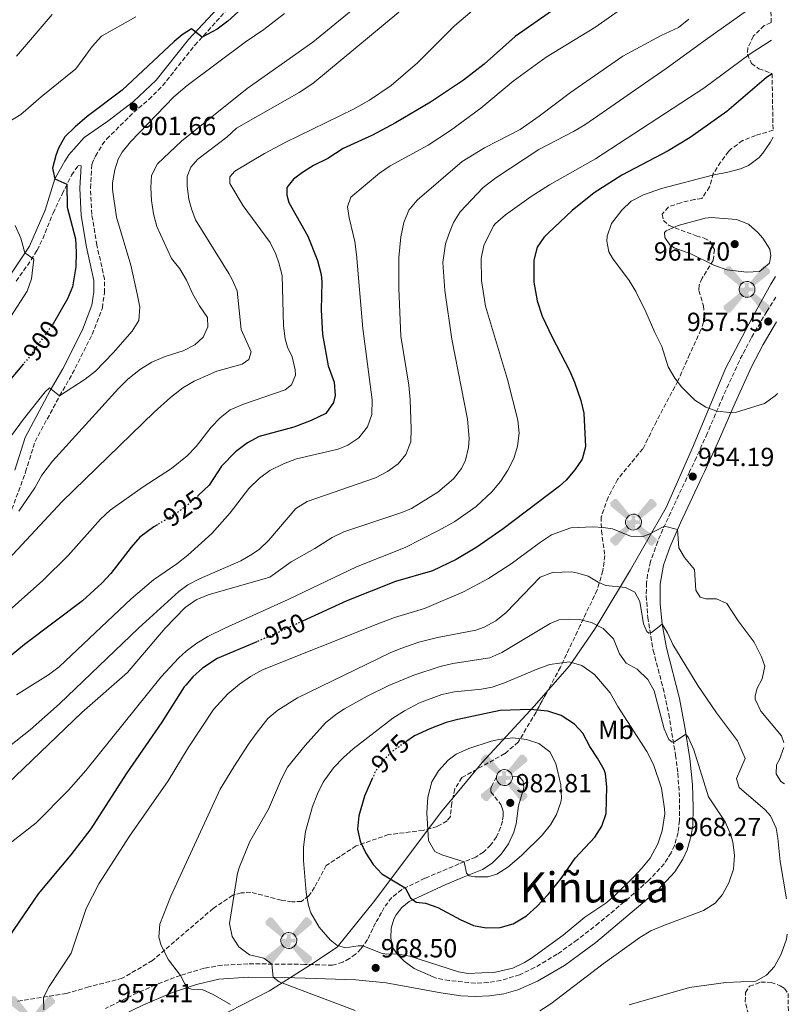
# Model space of a CAD drawing. Units: metres. Extents: x 617879 to 621335, y 4717867 to 4720239.
# Drawn here: x 621025 to 621320, y 4718914 to 4719291 of the extents above; entities that cross this region are included whole.
import ezdxf
from ezdxf.enums import TextEntityAlignment as Align

# ---------------------------------------------------------------- set-up
doc = ezdxf.new("R2010")
doc.units = ezdxf.units.M
doc.header["$MEASUREMENT"] = 0
doc.linetypes.add('DGN Style 3', pattern=[2.435891, 1.739922, -0.695969])
doc.linetypes.add('DGN Style 5', pattern=[1.217945, 0.521977, -0.695969])
for name, color, linetype, lineweight in [('Aerogenerador puntual', 7, 'Continuous', 0), ('Camino', 7, 'DGN Style 3', 0), ('Cota de curva de nivel directora', 7, 'Continuous', 0), ('Cota de punto acotado terreno', 7, 'Continuous', 0), ('Curva de nivel directora', 30, 'Continuous', 30), ('Curva de nivel directora no vista', 30, 'DGN Style 5', 30), ('Curva de nivel intermedia', 30, 'Continuous', 0), ('Etiqueta de uso rústico', 92, 'Continuous', 0), ('Límite de Concejo', 7, 'Continuous', 0), ('Línea de pavimento', 1, 'Continuous', 0), ('Margen derecho', 7, 'Continuous', 0), ('Punto acotado terreno (símbolo)', 7, 'Continuous', 0), ('Texto de Área (paraje) menor', 7, 'Continuous', 0), ('Zona arbolada', 92, 'DGN Style 3', 0)]:
    doc.layers.add(name, color=color, linetype=linetype, lineweight=lineweight)
doc.styles.add('Style-Arial', font='arial.ttf')

# ---------------------------------------------------------------- blocks, each defined once
blk = doc.blocks.new('5PATER')
at = {"layer": 'Punto acotado terreno (símbolo)', "linetype": 'Continuous', "lineweight": 0}
h = blk.add_hatch(color=51, dxfattribs=at)
edge = h.paths.add_edge_path()
edge.add_ellipse((0, 0), major_axis=(-0.11, -0.111), ratio=0.999422, start_angle=0, end_angle=360)
blk = doc.blocks.new('5AEGEN')
at = {"layer": 'Aerogenerador puntual', "linetype": 'Continuous', "lineweight": 0}
h = blk.add_hatch(color=9, dxfattribs=at)
edge = h.paths.add_edge_path()
edge.add_ellipse((0, 0), major_axis=(0, -0.264), ratio=0.999964, start_angle=203.6021, end_angle=246.6856, ccw=False)
edge.add_line((-0.106, 0.242), (-0.105, 0.243))
edge.add_line((-0.105, 0.243), (-0.625, 0.878))
edge.add_line((-0.625, 0.878), (-0.73, 0.893))
edge.add_line((-0.73, 0.893), (-0.89, 0.728))
edge.add_line((-0.89, 0.728), (-0.885, 0.628))
edge.add_line((-0.885, 0.628), (-0.245, 0.103))
edge.add_line((-0.245, 0.103), (-0.242, 0.104))
h = blk.add_hatch(color=9, dxfattribs=at)
edge = h.paths.add_edge_path()
edge.add_line((0.88, 0.628), (0.89, 0.728))
edge.add_line((0.89, 0.728), (0.73, 0.893))
edge.add_line((0.73, 0.893), (0.625, 0.883))
edge.add_line((0.625, 0.883), (0.105, 0.243))
edge.add_line((0.105, 0.243), (0.105, 0.242))
edge.add_ellipse((0, 0), major_axis=(0, -0.264), ratio=0.999964, start_angle=113.556, end_angle=156.6422, ccw=False)
edge.add_line((0.242, 0.106), (0.245, 0.103))
edge.add_line((0.245, 0.103), (0.88, 0.628))
h = blk.add_hatch(color=9, dxfattribs=at)
edge = h.paths.add_edge_path()
edge.add_line((-0.065, -0.197), (-0.075, -0.092))
edge.add_line((-0.075, -0.092), (-0.095, -0.077))
edge.add_line((-0.095, -0.077), (-0.195, -0.067))
edge.add_line((-0.195, -0.067), (-0.245, -0.107))
edge.add_line((-0.245, -0.107), (-0.242, -0.106))
edge.add_ellipse((0, 0), major_axis=(0, -0.264), ratio=0.999964, start_angle=293.574, end_angle=383.5316)
edge.add_line((0.105, -0.242), (0.105, -0.242))
edge.add_line((0.105, -0.242), (0.065, -0.197))
edge.add_line((0.065, -0.197), (0.075, -0.092))
edge.add_line((0.075, -0.092), (0.095, -0.077))
edge.add_line((0.095, -0.077), (0.195, -0.062))
edge.add_line((0.195, -0.062), (0.245, -0.107))
edge.add_line((0.245, -0.107), (0.243, -0.104))
edge.add_ellipse((0, 0), major_axis=(0, -0.264), ratio=0.999964, start_angle=66.85, end_angle=113.556)
edge.add_line((0.242, 0.106), (0.245, 0.103))
edge.add_line((0.245, 0.103), (0.195, 0.063))
edge.add_line((0.195, 0.063), (0.095, 0.073))
edge.add_line((0.095, 0.073), (0.075, 0.093))
edge.add_line((0.075, 0.093), (0.065, 0.193))
edge.add_line((0.065, 0.193), (0.105, 0.243))
edge.add_line((0.105, 0.243), (0.105, 0.242))
edge.add_ellipse((0, 0), major_axis=(0, -0.264), ratio=0.999964, start_angle=156.6422, end_angle=203.6021)
edge.add_line((-0.106, 0.242), (-0.105, 0.243))
edge.add_line((-0.105, 0.243), (-0.07, 0.193))
edge.add_line((-0.07, 0.193), (-0.075, 0.093))
edge.add_line((-0.075, 0.093), (-0.095, 0.073))
edge.add_line((-0.095, 0.073), (-0.195, 0.063))
edge.add_line((-0.195, 0.063), (-0.245, 0.103))
edge.add_line((-0.245, 0.103), (-0.242, 0.104))
edge.add_ellipse((0, 0), major_axis=(0, -0.264), ratio=0.999964, start_angle=246.6856, end_angle=336.8894)
edge.add_line((-0.104, -0.243), (-0.105, -0.242))
edge.add_line((-0.105, -0.242), (-0.065, -0.197))
h = blk.add_hatch(color=9, dxfattribs=at)
edge = h.paths.add_edge_path()
edge.add_line((-0.625, -0.887), (-0.105, -0.242))
edge.add_line((-0.105, -0.242), (-0.104, -0.243))
edge.add_ellipse((0, 0), major_axis=(0, -0.264), ratio=0.999964, start_angle=293.574, end_angle=336.8894, ccw=False)
edge.add_line((-0.242, -0.106), (-0.245, -0.107))
edge.add_line((-0.245, -0.107), (-0.885, -0.627))
edge.add_line((-0.885, -0.627), (-0.89, -0.727))
edge.add_line((-0.89, -0.727), (-0.73, -0.892))
edge.add_line((-0.73, -0.892), (-0.625, -0.887))
h = blk.add_hatch(color=9, dxfattribs=at)
edge = h.paths.add_edge_path()
edge.add_line((0.625, -0.887), (0.73, -0.892))
edge.add_line((0.73, -0.892), (0.89, -0.727))
edge.add_line((0.89, -0.727), (0.885, -0.627))
edge.add_line((0.885, -0.627), (0.245, -0.107))
edge.add_line((0.245, -0.107), (0.243, -0.104))
edge.add_ellipse((0, 0), major_axis=(0, -0.264), ratio=0.999964, start_angle=23.5316, end_angle=66.8499, ccw=False)
edge.add_line((0.105, -0.242), (0.105, -0.242))
edge.add_line((0.105, -0.242), (0.625, -0.887))

msp = doc.modelspace()

# ---------------------------------------------------------------- linework, layer by layer
at = {"layer": 'Camino', "color": 7, "linetype": 'DGN Style 3', "lineweight": 0}
for points in [[(621021.69, 4719103.42, 909.55), (621026.74, 4719116.99, 908.43), (621026.97, 4719117.74, 908.36), (621030.6, 4719129.32, 907.32), (621039.97, 4719146.75, 905.08), (621044.82, 4719155.12, 904.12), (621052.4, 4719170.27, 902.69), (621056.29, 4719180.35, 901.73), (621057.1, 4719186.19, 901.57), (621057.11, 4719191.29, 901.57), (621054.21, 4719204.31, 901.57), (621052.25, 4719216.12, 901.57), (621051.76, 4719226.12, 901.57), (621052.3, 4719235.22, 901.57), (621053.07, 4719237.08, 901.71), (621053.62, 4719238.41, 901.81), (621056.23, 4719242.68, 901.81), (621057.94, 4719244.87, 901.81), (621068.26, 4719255.11, 901.66), (621074.07, 4719260.01, 901.45), (621079.3, 4719265.24, 901.25), (621091.64, 4719280.77, 899.98), (621105.07, 4719295.56, 899.34)], [(621023.42, 4719190.62, 893.28), (621029.11, 4719198.68, 894.96), (621031.33, 4719202.37, 895.67), (621033.54, 4719206.8, 896.43), (621037.49, 4719216.61, 898.06), (621040.98, 4719223.87, 899.9), (621044.52, 4719231.09, 900.62), (621047.05, 4719234.81, 901.49), (621048.17, 4719234.71, 901.57)], [(621313.64, 4719184.51, 957.25), (621310.16, 4719179, 957.65), (621304.22, 4719168.86, 957.41), (621299.66, 4719160.17, 956.77), (621293.47, 4719146.58, 955.29), (621287.4, 4719132.43, 954.3), (621283.24, 4719123.29, 954.01), (621280.66, 4719117.74, 954.23), (621270.45, 4719095.78, 955.09), (621268.47, 4719091.11, 955.42), (621265.69, 4719083.4, 956.45), (621264.6, 4719078.56, 957.18), (621264.24, 4719075.3, 957.65), (621264.08, 4719070.35, 958.34), (621264.7, 4719062.11, 959.29), (621266.75, 4719049.46, 960.76), (621270.53, 4719035.07, 962.6), (621272.67, 4719025.12, 963.72), (621275.29, 4719009.51, 965.55), (621276.17, 4719002.51, 966.28), (621276.83, 4718992.89, 967.27), (621276.8, 4718984.44, 967.85), (621276.25, 4718979.85, 968.11), (621274.85, 4718974.99, 968.27), (621273.57, 4718972.13, 968.29), (621270.97, 4718967.96, 968.18), (621265.01, 4718961.58, 968.02), (621257.51, 4718954.95, 967.99), (621246.03, 4718945.32, 968.09), (621237.74, 4718938.85, 968.07), (621230.03, 4718933.35, 968.02), (621221.43, 4718928.26, 968.24), (621215.69, 4718925.54, 968.32), (621208.58, 4718923.34, 968.45), (621203.7, 4718922.56, 968.55), (621198.78, 4718922.33, 968.68), (621188.81, 4718923.32, 968.84), (621183.83, 4718924.22, 968.77)], [(621206.88, 4719001.16, 982.81), (621204.91, 4718997.48, 982.81), (621204.67, 4718996.76, 982.81), (621204.75, 4718995.48, 982.81), (621208.51, 4718990.6, 982.81), (621209.21, 4718988.88, 982.81), (621209.44, 4718987.76, 982.81), (621209.41, 4718986.33, 982.81), (621209.13, 4718984.23, 982.81), (621208.47, 4718981.84, 982.68), (621206.85, 4718978.25, 982.33), (621204.63, 4718975.1, 981.81), (621201.85, 4718972.41, 981.13), (621198.97, 4718970.51, 980.65), (621192.51, 4718967.87, 979.7), (621179.55, 4718962.4, 976.54), (621170.68, 4718958.11, 974.67), (621166.84, 4718955.02, 973.85), (621163.96, 4718951.23, 973.02), (621162.99, 4718949.32, 972.7), (621160.67, 4718945.35, 971.59), (621157.57, 4718938.95, 970.21), (621155.09, 4718935.41, 969.27), (621153.02, 4718933.39, 968.75), (621150.68, 4718931.7, 968.31), (621148.11, 4718930.38, 967.97), (621144.27, 4718929.14, 967.75), (621133.62, 4718929.51, 966.51), (621111.92, 4718929.72, 963.08), (621102.02, 4718929.2, 961.82), (621095.14, 4718928.02, 960.83), (621086.1, 4718925.31, 959.71), (621076.56, 4718921.65, 959.01), (621069.65, 4718918.6, 958.53), (621057.51, 4718912.68, 957.41)]]:
    msp.add_polyline3d(points, dxfattribs=at)
at = {"layer": 'Curva de nivel directora', "color": 30, "linetype": 'Continuous', "lineweight": 30, "flags": 128}
for points, elevation in [([(621235.08, 4719298.85), (621214.02, 4719284.05), (621202.17, 4719273.52), (621194.21, 4719267.46), (621181.63, 4719258.99), (621168.29, 4719251.09), (621159.48, 4719246.4), (621148.34, 4719241.26), (621142.49, 4719237.47), (621136.92, 4719234.81), (621132.72, 4719232.16), (621129.36, 4719229.57), (621126.77, 4719226.35), (621126.72, 4719223.49), (621127.49, 4719220.65), (621134.77, 4719207.81), (621138.49, 4719198.53), (621139.87, 4719193.2), (621140.11, 4719190.35), (621139.9, 4719179.62), (621140.38, 4719170.24), (621142.55, 4719158.23), (621144.81, 4719151.94), (621145.22, 4719146.94), (621144.55, 4719144.17), (621141.64, 4719140.03), (621136.09, 4719137.36), (621129.4, 4719134.8), (621116.2, 4719131.18), (621111.78, 4719128.86), (621107.15, 4719125.42), (621101.81, 4719119.88), (621097.04, 4719112.64), (621092.94, 4719108.68)], 925), ([(621112.4, 4719297.38), (621104.25, 4719289.97), (621100.1, 4719286.92), (621094.4, 4719283.82), (621090.36, 4719286.98), (621086.73, 4719284.69), (621083.71, 4719282.19), (621063.83, 4719263.53), (621050.45, 4719253.48), (621045.93, 4719249.62), (621042.02, 4719245.76), (621039.58, 4719241.43), (621038.47, 4719238.55), (621037.23, 4719233.83), (621038.09, 4719229.65), (621042.71, 4719227.66), (621042.87, 4719218.82)], 900), ([(621312.15, 4719269.84), (621310.04, 4719268.4), (621294.84, 4719255.4), (621280.89, 4719245.45), (621272.49, 4719240.36), (621254.74, 4719231.14), (621244.22, 4719224.32), (621235.84, 4719217.58), (621226.65, 4719208.98), (621225, 4719207.27), (621222.41, 4719203.55), (621221.13, 4719198.65), (621221.1, 4719190.25), (621222.4, 4719183.11), (621224.3, 4719177.25), (621227.97, 4719169.42), (621234.73, 4719156.5), (621236.74, 4719151.93), (621239.09, 4719145.02), (621240.2, 4719140.15), (621240.9, 4719127.3), (621239.56, 4719122.57), (621236.78, 4719118.44), (621233.52, 4719114.58), (621230.97, 4719112.31), (621209.42, 4719095.99), (621199.32, 4719089), (621191.47, 4719084.2), (621182.42, 4719079.93), (621168.24, 4719075.8), (621149.64, 4719068.43), (621132.76, 4719060.65)], 950), ([(621042.87, 4719218.82), (621045.97, 4719206.72), (621046.27, 4719201.73), (621046.17, 4719196.1), (621044.88, 4719188.42), (621043.01, 4719183.78), (621037.58, 4719174.49)], 900), ([(621026.2, 4719159.04), (621009.07, 4719138.91)], 900), ([(621077.3, 4719097.52), (621076, 4719096.73), (621070.56, 4719092.74), (621067.24, 4719088.98), (621059.48, 4719078.85), (621056.12, 4719075.14), (621048.74, 4719068.37), (621026.6, 4719051.79), (621007.56, 4719036.2)], 925), ([(621115.25, 4719052.79), (621100.17, 4719046.34), (621094.51, 4719042.76), (621090.8, 4719039.34), (621088.18, 4719036.2), (621087.6, 4719035.51), (621079.07, 4719022.04), (621065.45, 4719002.28), (621051.84, 4718981.31), (621044.23, 4718971.33), (621031.8, 4718956.51), (621020.57, 4718940.07)], 950), ([(621159.51, 4719000.73), (621156.41, 4718993.75), (621154.22, 4718986.33), (621153.81, 4718981.22), (621154.81, 4718976.54), (621156.96, 4718972.03), (621159.82, 4718967.73), (621163.11, 4718964.14), (621171.95, 4718958.73), (621174.06, 4718954.89), (621176.23, 4718953.29), (621179.71, 4718952.85), (621184.44, 4718951.3), (621193, 4718946.66), (621198.05, 4718944.41), (621202.97, 4718943.51), (621208.27, 4718943.65), (621213.29, 4718945.03), (621218.4, 4718948.09), (621222.31, 4718951.63), (621226.65, 4718956.18), (621231.62, 4718962.3), (621236.88, 4718970.05), (621244.5, 4718978.06), (621247.17, 4718982.3), (621248.72, 4718987.13), (621249.05, 4718997.34), (621248.51, 4719002.32), (621247.99, 4719003.86), (621245.52, 4719008.3), (621242.57, 4719012.81), (621239.82, 4719017.86), (621236.69, 4719021.28), (621231.62, 4719024.65), (621226.49, 4719026.29), (621219.74, 4719026.88), (621208.31, 4719026.46), (621192.13, 4719023.13), (621187.66, 4719021.89), (621181.37, 4719019.52), (621175.6, 4719016.86), (621172.63, 4719014.78)], 975)]:
    msp.add_lwpolyline(points, dxfattribs=dict(at, elevation=elevation))
at = {"layer": 'Curva de nivel directora no vista', "color": 30, "linetype": 'DGN Style 5', "lineweight": 30, "flags": 128}
for points, elevation in [([(621037.58, 4719174.49), (621028.43, 4719161.66), (621026.2, 4719159.04)], 900), ([(621092.94, 4719108.68), (621092.73, 4719108.48), (621088.71, 4719104.93), (621084.65, 4719102.01), (621077.3, 4719097.52)], 925), ([(621132.76, 4719060.65), (621121.64, 4719055.52), (621115.25, 4719052.79)], 950), ([(621172.63, 4719014.78), (621167.04, 4719010.88), (621163.43, 4719007.24), (621160.58, 4719003.13), (621159.51, 4719000.73)], 975)]:
    msp.add_lwpolyline(points, dxfattribs=dict(at, elevation=elevation))
at = {"layer": 'Curva de nivel intermedia', "color": 30, "linetype": 'Continuous', "lineweight": 0, "flags": 128}
for points, elevation in [([(621206.04, 4719301.15), (621190.86, 4719288.1), (621176.71, 4719273.98), (621166.6, 4719265.35), (621158.31, 4719259.75), (621152.2, 4719256.36), (621126.09, 4719243.54), (621118.23, 4719239.34), (621106.94, 4719232.6), (621104.94, 4719230.42), (621104.99, 4719227.97), (621110.13, 4719219.39), (621120.42, 4719205.38), (621122.59, 4719200.89), (621123.73, 4719197.58), (621124.94, 4719192.73), (621125.51, 4719173.52), (621126.16, 4719168.57), (621126.99, 4719165.37), (621128.8, 4719161.63), (621129.98, 4719156.71), (621130.05, 4719154.71), (621128.59, 4719151.01), (621126.08, 4719149.02), (621110.26, 4719143.54), (621105.18, 4719141.48), (621101.28, 4719138.35), (621097.85, 4719134.8), (621092.17, 4719127.45), (621088.67, 4719123.85), (621082.73, 4719119), (621071.83, 4719112.05), (621059.33, 4719103.14), (621055.62, 4719099.6), (621043.18, 4719085.69), (621033.59, 4719076.21), (621014.84, 4719059.68)], 920), ([(621259.36, 4719298.08), (621244.44, 4719287.48), (621225.87, 4719276.21), (621213.27, 4719267.08), (621200.94, 4719256.74), (621189.32, 4719248.15), (621180.76, 4719242.54), (621166.29, 4719234.65), (621162.13, 4719231.9), (621151.2, 4719222.72), (621149.94, 4719219.02), (621150.53, 4719214.85), (621152.74, 4719205.8), (621153.4, 4719200.84), (621155.87, 4719172.48), (621159.39, 4719145.27), (621159.29, 4719139.65), (621157.63, 4719134.94), (621154.31, 4719130.72), (621150.08, 4719127.91), (621146.37, 4719126.33), (621130.51, 4719122.67), (621125.44, 4719120.84), (621120.28, 4719118.29), (621116.31, 4719115.25), (621112.26, 4719111.35), (621105.16, 4719102.07), (621098.1, 4719094.22), (621089, 4719085.86), (621084.76, 4719082.57), (621075.87, 4719076.45), (621067.28, 4719069.19), (621039.79, 4719043.15), (621035.77, 4719040.18), (621023.54, 4719032.53)], 930), ([(621158.4, 4719299.72), (621136.67, 4719281.95), (621111.58, 4719264.22), (621086.52, 4719244.14), (621077.4, 4719235.39), (621075.09, 4719230.95), (621074.81, 4719226.36), (621075.11, 4719221.37), (621075.81, 4719216.27), (621077.17, 4719211.45), (621082.77, 4719199.24), (621085.91, 4719195.32), (621088.43, 4719191), (621090.89, 4719185.61), (621093.42, 4719181.16), (621096.47, 4719176.73), (621096.64, 4719173.16), (621094.87, 4719169.24), (621091.66, 4719166.22), (621087.19, 4719163.99), (621080.31, 4719161.82), (621075.14, 4719159.58), (621070.88, 4719156.97), (621065.97, 4719153.08), (621062.4, 4719149.58), (621037.22, 4719121.82), (621033.23, 4719116.4), (621030.47, 4719111.67), (621024.44, 4719102.67)], 910), ([(621302.82, 4719294.11), (621287.45, 4719283.35), (621271.74, 4719271.81), (621240.64, 4719250.35), (621236.35, 4719247.79), (621223.03, 4719240.86), (621206.6, 4719230.11), (621201.77, 4719226.44), (621192.96, 4719217.09), (621190.48, 4719213.06), (621188.62, 4719208.53), (621187.37, 4719204.83), (621186.38, 4719197.77), (621187.19, 4719187.08), (621189.79, 4719168.42), (621195.84, 4719137.86), (621196.47, 4719130.46), (621196.18, 4719126.98), (621195.01, 4719122.14), (621193.47, 4719119.06), (621190.39, 4719115.09), (621184.5, 4719109.98), (621174.44, 4719103.76), (621170.71, 4719102.19), (621148.58, 4719094.83), (621144.13, 4719092.59), (621137.47, 4719088.4), (621128.38, 4719083.32), (621120.28, 4719077.41), (621096.75, 4719070.68), (621092.11, 4719068.76), (621087.94, 4719065.91), (621080.23, 4719057.93), (621065.96, 4719041.1), (621048.47, 4719025.76), (621016.67, 4718995.35)], 940), ([(621125.83, 4719292.91), (621117.98, 4719286.71), (621110.83, 4719281.97), (621088.68, 4719265.42), (621083.65, 4719261.04), (621067.03, 4719243.78), (621063.92, 4719239.89), (621062.35, 4719237.26), (621061, 4719233.15), (621060.23, 4719228.17), (621060.22, 4719225.68), (621061.74, 4719215.08), (621067.19, 4719196.7), (621069.65, 4719185.72), (621070.56, 4719180.71), (621070.25, 4719175.52), (621067.67, 4719171.49), (621060.4, 4719163.23), (621053.66, 4719156.21), (621049.68, 4719153.18), (621039.97, 4719146.75), (621036.04, 4719149.85), (621034.43, 4719148.28), (621026.15, 4719137.81), (621006.32, 4719110.95)], 905), ([(621069.03, 4719291.62), (621055.92, 4719284.24), (621052.43, 4719280.25), (621046.21, 4719271.72), (621032.93, 4719261.06), (621025.12, 4719254.34), (621015.2, 4719248.26)], 895), ([(621169.62, 4719293.36), (621136.67, 4719266.18), (621131.45, 4719262.66), (621107.5, 4719249.04), (621103.85, 4719245.62), (621092.82, 4719237.22), (621090.12, 4719234.11), (621088.65, 4719230.61), (621088.72, 4719226.93), (621089.32, 4719221.97), (621090.31, 4719218.28), (621091.92, 4719214.03), (621104.59, 4719193.57), (621105.93, 4719191.21), (621107.75, 4719186.85), (621109.32, 4719172.1), (621113.09, 4719163.57), (621112.22, 4719160.69), (621109.71, 4719158.91), (621100.06, 4719156.17), (621091.34, 4719152.33), (621087.01, 4719149.84), (621082.37, 4719146.14), (621076.04, 4719140.51), (621040.94, 4719106.45), (621020.49, 4719084.4)], 915), ([(621280.32, 4719290.72), (621276.43, 4719287.57), (621269.82, 4719284.5), (621255.16, 4719276.57), (621235.15, 4719262.75), (621223.2, 4719253.68), (621215.86, 4719248.56), (621202.35, 4719241.56), (621193.8, 4719236.38), (621176.54, 4719221.58), (621173.38, 4719217.7), (621171.44, 4719213.01), (621170.36, 4719207.58), (621169.6, 4719199.6), (621169.61, 4719187.75), (621170.36, 4719169.59), (621173.42, 4719150.8), (621173.88, 4719145.26), (621174.3, 4719134.12), (621174.1, 4719129.13), (621172.2, 4719124.4), (621169.34, 4719120.76), (621165.29, 4719117.82), (621160.69, 4719115.38), (621134.48, 4719106.42), (621130.24, 4719103.76), (621119.95, 4719091.64), (621116.29, 4719088.23), (621113.52, 4719086.21), (621109.2, 4719083.69), (621093.37, 4719076.85), (621088.92, 4719074.49), (621085.49, 4719072), (621070.13, 4719058.03), (621039.91, 4719029.04), (621028.65, 4719019.13), (621020.83, 4719012.88)], 935), ([(621037.17, 4719292.51), (621023.46, 4719276.63)], 890), ([(621311.93, 4719282.71), (621303.75, 4719277.48), (621286.12, 4719264.38), (621244.72, 4719237.36), (621227.17, 4719227.37), (621220.06, 4719222.92), (621210.34, 4719215.88), (621206.48, 4719212.68), (621205.72, 4719211.71), (621202.08, 4719204.19), (621201.05, 4719199.27), (621201.11, 4719190.89), (621202.73, 4719181.02), (621211.14, 4719153.02), (621215.08, 4719137.44), (621215.6, 4719132.46), (621214.96, 4719127.53), (621213.44, 4719122.77), (621211.24, 4719118.3), (621208.37, 4719114.03), (621205.15, 4719110.1), (621199.16, 4719104.46), (621190.94, 4719098.76), (621185, 4719095.39), (621171.98, 4719088.84), (621153.4, 4719081.44), (621127.29, 4719068.88), (621103.04, 4719058.03), (621096.64, 4719054.85), (621092.33, 4719052.29), (621088.35, 4719049.25), (621085.56, 4719046.68), (621078.76, 4719039.34), (621050.01, 4719003.63), (621043.42, 4718996.12), (621030.98, 4718983.65), (621021.73, 4718976.34)], 945), ([(621312.57, 4719245.6), (621311.4, 4719243.56), (621308.6, 4719239.45), (621307.21, 4719237.87), (621303.19, 4719234.82), (621300.15, 4719233.55), (621295.32, 4719232.26), (621289.37, 4719231.1), (621269.96, 4719226.04), (621263.06, 4719223.56), (621258.31, 4719221.22), (621254.78, 4719217.68), (621250.81, 4719212.61), (621249.15, 4719207.8), (621248.99, 4719205.83), (621249.79, 4719201.76), (621251.16, 4719199.34), (621257.55, 4719190.88), (621260.15, 4719186.62), (621263.94, 4719178.9), (621267.32, 4719170.95), (621270.07, 4719165.59), (621272.46, 4719157.87), (621274.98, 4719153.54), (621277.53, 4719150.26), (621282.63, 4719145.15), (621286.87, 4719142.45), (621291.06, 4719140.96), (621296.03, 4719140.44), (621298.62, 4719140.59), (621309.29, 4719143.86), (621313.35, 4719146.75), (621314.29, 4719147.65)], 955), ([(621022.93, 4719211.85), (621025.16, 4719206.99), (621026.73, 4719201.37), (621030.14, 4719198.98), (621029.16, 4719191.51), (621027.56, 4719186.77), (621021.36, 4719177.07)], 895), ([(621288.85, 4719214.94), (621286.63, 4719214.66), (621276.27, 4719211.91), (621271.75, 4719209.77), (621271.11, 4719209.16), (621271.25, 4719207.33), (621273.04, 4719204.5), (621274.79, 4719203.31), (621281.17, 4719200.98), (621289.93, 4719196.65), (621294.87, 4719194.9), (621302.54, 4719194.03), (621307.34, 4719194.22), (621311.15, 4719197.45), (621311.71, 4719200.43), (621311.36, 4719202.77), (621308.69, 4719207.02), (621306.75, 4719209.22), (621303.11, 4719212.42), (621298.59, 4719214.17), (621288.85, 4719214.94)], 960), ([(621316.62, 4719014.34), (621315.77, 4719016.79), (621307.84, 4719026.24), (621305.76, 4719030.9), (621305.68, 4719032.13), (621306.45, 4719035), (621308.32, 4719038.61), (621309.37, 4719043.51), (621308.16, 4719046.98), (621305.3, 4719052.64), (621299.22, 4719060.8), (621294.91, 4719067.36), (621290.89, 4719069.22), (621286.91, 4719069.15), (621284.65, 4719069.82), (621283.07, 4719072.55), (621282.51, 4719080.4), (621278.65, 4719085.03), (621276.54, 4719088.66), (621276.09, 4719095.75), (621271.12, 4719096.99), (621265, 4719093.81), (621262.76, 4719093.05), (621258.06, 4719093.16), (621251.17, 4719095.89), (621247.59, 4719096.44), (621243.7, 4719096.67), (621235.33, 4719096.31), (621227.83, 4719093.62), (621223.63, 4719090.87), (621212.51, 4719082.61), (621203.78, 4719076.94), (621194.31, 4719071.93), (621179.37, 4719065.48), (621167.96, 4719062), (621160.85, 4719059.44), (621117.49, 4719042.02), (621112.84, 4719039.48), (621108.74, 4719036.61), (621104.26, 4719032.93), (621098.78, 4719026.86), (621089.12, 4719012.31), (621081.43, 4718999.69), (621066.7, 4718978.47), (621054.99, 4718960.27), (621050.06, 4718950.91), (621044.36, 4718933.83), (621035.91, 4718921.11), (621033.85, 4718916.88), (621033.94, 4718912.19)], 955), ([(621317.66, 4718954.54), (621315.28, 4718968.77), (621314.37, 4718977.79), (621313.69, 4718981.56), (621311.56, 4718986.32), (621309.48, 4718988.53), (621299.61, 4718997.12), (621298.53, 4719000.57), (621301.86, 4719008.19), (621298.97, 4719014.98), (621290.91, 4719025.65), (621283.77, 4719036.04), (621274.29, 4719051.69), (621272.25, 4719056.14), (621270.23, 4719059.49), (621266.06, 4719056.29), (621265.09, 4719056.12), (621264.26, 4719056.72), (621263.08, 4719059.66), (621261.59, 4719068.21), (621259.72, 4719071.79), (621256.12, 4719073.56), (621248.65, 4719074.34), (621245.77, 4719075.51), (621241.84, 4719077.89), (621237.94, 4719079.04), (621235.68, 4719079.51), (621228.23, 4719079.27), (621223.57, 4719077.44), (621210.55, 4719063.92), (621206.59, 4719060.78), (621202.16, 4719058.38), (621199.03, 4719057.27), (621184.3, 4719054.43), (621177.21, 4719052.59), (621170.3, 4719050.27), (621166.31, 4719048.59), (621130.89, 4719031.38), (621123.32, 4719026.65), (621119.5, 4719023.41), (621115, 4719017.74), (621112.19, 4719013.61), (621106.49, 4719005.03), (621101.32, 4718996.41), (621082.48, 4718955.52), (621078.29, 4718944.92), (621077.89, 4718939.9), (621078.75, 4718936.66), (621081.61, 4718931.2), (621086.1, 4718925.31), (621087.8, 4718922.07), (621089.15, 4718920.46), (621090.39, 4718920.08), (621094.37, 4718919.84), (621098.6, 4718917.98), (621105.2, 4718914.13)], 960), ([(621234.66, 4719061.48), (621230.68, 4719061.2), (621227.44, 4719059.81), (621208.96, 4719048.64), (621204.37, 4719046.65), (621190.25, 4719044.51), (621185.38, 4719043.36), (621175.27, 4719039.98), (621165.69, 4719036.08), (621157.5, 4719032.05), (621148.8, 4719027.13), (621145.48, 4719024.98), (621141.58, 4719021.84), (621133.79, 4719013.16), (621127.06, 4719004.82), (621124.73, 4719000.4), (621119.71, 4718988.86), (621112.58, 4718976.47), (621108.68, 4718966.8), (621107.91, 4718964.33), (621104.9, 4718945.08), (621105.84, 4718940.17), (621108.44, 4718936.16), (621112.48, 4718933.17), (621117.97, 4718931.87), (621121.1, 4718929.63), (621121.5, 4718924.64), (621123.88, 4718922.84), (621152.87, 4718911.93)], 965), ([(621223.41, 4718911.72), (621227.6, 4718914.46), (621247.59, 4718929.73), (621261.63, 4718939.73), (621265.87, 4718942.26), (621270.45, 4718944.28), (621285.95, 4718950.09), (621290.39, 4718952.93), (621293.18, 4718956.25), (621295.62, 4718960.61), (621297.47, 4718965.83), (621297.8, 4718971.25), (621297.18, 4718976.2), (621296.43, 4718978.98), (621294.3, 4718983.95), (621287.89, 4718993.53), (621282.25, 4719011.44), (621280.22, 4719016.02), (621279.2, 4719017.51), (621274.91, 4719014.52), (621274.05, 4719014.45), (621272.71, 4719015.45), (621270.89, 4719019.5), (621267.15, 4719034.03), (621264.71, 4719038.39), (621260.66, 4719042.28), (621256.43, 4719044.65), (621253.92, 4719048.18), (621251.56, 4719053.86), (621247.69, 4719057.84), (621243.22, 4719060.1), (621238.54, 4719061.34), (621234.66, 4719061.48)], 965), ([(621234.67, 4719045.06), (621227.2, 4719044.07), (621222.67, 4719042.49), (621209.96, 4719037.04), (621205.22, 4719035.45), (621201.17, 4719034.63), (621190.87, 4719033.62), (621185.99, 4719032.6), (621177.52, 4719029.39), (621171.72, 4719026.45), (621167.27, 4719023.58), (621152.17, 4719011.86), (621148.38, 4719008.61), (621144.55, 4719004.67), (621140.67, 4718999.18), (621138.47, 4718994.69), (621136.57, 4718989.85), (621133.87, 4718980.24), (621133.15, 4718974.26), (621133.11, 4718969.24), (621134.11, 4718956.91), (621135.05, 4718952), (621135.99, 4718949.16), (621139.15, 4718943.7), (621143.33, 4718938.88), (621145.82, 4718936.88), (621149, 4718935.82), (621154, 4718936.55), (621155.87, 4718936.53), (621163.17, 4718933.71), (621165.02, 4718933.43), (621168.69, 4718933.5), (621173.71, 4718932.68), (621192.41, 4718926.6), (621196.1, 4718926.05), (621206.49, 4718926.53), (621213.07, 4718928.11), (621217.63, 4718930.24), (621220.19, 4718931.82), (621232.33, 4718940.64), (621240.63, 4718947.52), (621248.59, 4718952.87), (621251.81, 4718955.59), (621259.35, 4718962.98), (621262.44, 4718966.21), (621265.53, 4718970.13), (621268.51, 4718975.62), (621270.23, 4718980.54), (621271.14, 4718987), (621271.1, 4718988.94), (621269.93, 4718996.78), (621266.9, 4719005.91), (621264.36, 4719010.87), (621253.22, 4719028.01), (621250.31, 4719033.31), (621244.26, 4719040.34), (621239.5, 4719043.72), (621234.67, 4719045.06)], 970), ([(621213.15, 4719016.07), (621207.95, 4719015.46), (621204.9, 4719014.79), (621196.27, 4719011.98), (621191.51, 4719009.85), (621188.39, 4719007.54), (621184.69, 4719003.49), (621182.11, 4718999.2), (621180.62, 4718993.35), (621180.29, 4718987.47), (621180.89, 4718976.88), (621183.32, 4718972.62), (621186, 4718971.35), (621194.47, 4718968.67), (621195.37, 4718964.3), (621196.41, 4718963.29), (621198.56, 4718962.93), (621203.56, 4718963.02), (621207.02, 4718964), (621211.27, 4718966.64), (621216.48, 4718971.13), (621224.3, 4718978.93), (621227.5, 4718982.87), (621229.77, 4718986.8), (621231.47, 4718991.53), (621231.7, 4718993.06), (621231.5, 4718998.06), (621229.51, 4719006.3), (621227.28, 4719010.75), (621223.09, 4719013.91), (621218.34, 4719015.47), (621213.15, 4719016.07)], 980), ([(621316.89, 4718998.56), (621315.49, 4718999.33), (621313.7, 4719002.36), (621313.84, 4719005.73), (621315.02, 4719007.79), (621316.65, 4719012.35)], 955), ([(621257.61, 4718914), (621280.57, 4718920.68), (621294.48, 4718922.58), (621306.01, 4718923.1), (621310.05, 4718925.32), (621313.05, 4718928.75), (621315.62, 4718933.39), (621317.65, 4718939.15), (621317.9, 4718941.1)], 960)]:
    msp.add_lwpolyline(points, dxfattribs=dict(at, elevation=elevation))
at = {"layer": 'Límite de Concejo', "color": 7, "linetype": 'Continuous', "lineweight": 0}
msp.add_polyline3d([(621313.51, 4719192.38, 958.46), (621311.63, 4719189.45, 958.46), (621304.5, 4719176.53, 957.96), (621294.38, 4719157.16, 956.29), (621282.14, 4719127.81, 954.16), (621271.76, 4719104.11, 954.45), (621263.68, 4719090.05, 955.45), (621258.08, 4719080.32, 958.12), (621246.36, 4719060.73, 964.35), (621244.38, 4719057.42, 965.58), (621234.73, 4719043.53, 970.36), (621221.32, 4719028.14, 974.56), (621201.46, 4719006.71, 981.36), (621193.64, 4718997.26, 981.43), (621185.49, 4718987.42, 980.6), (621160.4, 4718953.89, 973.07), (621146.03, 4718936.05, 969.74), (621135.8, 4718929.27, 966.76), (621120.19, 4718919.41, 963.52), (621099.26, 4718908.75, 958.04)], dxfattribs=at)
at = {"layer": 'Línea de pavimento', "color": 1, "linetype": 'Continuous', "lineweight": 0}
for points in [[(621302.61, 4719190.5, 958.91), (621303.21, 4719190.44, 958.92), (621303.79, 4719190.26, 958.92), (621304.32, 4719189.97, 958.92), (621304.79, 4719189.58, 958.91), (621305.16, 4719189.1, 958.9), (621305.44, 4719188.56, 958.89), (621305.6, 4719187.98, 958.88), (621305.64, 4719187.37, 958.86), (621305.57, 4719186.77, 958.84), (621305.37, 4719186.19, 958.82), (621305.06, 4719185.67, 958.8), (621304.66, 4719185.22, 958.78), (621304.17, 4719184.85, 958.77), (621303.62, 4719184.6, 958.75), (621303.03, 4719184.45, 958.74), (621302.42, 4719184.43, 958.73), (621301.82, 4719184.52, 958.73), (621301.25, 4719184.74, 958.72), (621300.74, 4719185.06, 958.73), (621300.3, 4719185.48, 958.73), (621299.95, 4719185.98, 958.74), (621299.71, 4719186.53, 958.76), (621299.58, 4719187.13, 958.77), (621299.58, 4719187.73, 958.79), (621299.69, 4719188.33, 958.81), (621299.92, 4719188.89, 958.83), (621300.26, 4719189.4, 958.85), (621300.69, 4719189.83, 958.86), (621301.2, 4719190.16, 958.88), (621301.76, 4719190.38, 958.9), (621302.36, 4719190.49, 958.91), (621302.61, 4719190.5, 958.91)], [(621259.24, 4719101.56, 953.65), (621259.84, 4719101.5, 953.65), (621260.42, 4719101.32, 953.65), (621260.96, 4719101.03, 953.65), (621261.42, 4719100.64, 953.65), (621261.8, 4719100.16, 953.64), (621262.07, 4719099.62, 953.63), (621262.24, 4719099.03, 953.61), (621262.28, 4719098.43, 953.6), (621262.2, 4719097.83, 953.58), (621262, 4719097.25, 953.56), (621261.7, 4719096.73, 953.54), (621261.29, 4719096.27, 953.52), (621260.8, 4719095.91, 953.5), (621260.25, 4719095.65, 953.49), (621259.66, 4719095.51, 953.48), (621259.06, 4719095.48, 953.47), (621258.46, 4719095.58, 953.46), (621257.89, 4719095.79, 953.46), (621257.37, 4719096.12, 953.46), (621256.93, 4719096.53, 953.47), (621256.58, 4719097.03, 953.48), (621256.34, 4719097.59, 953.49), (621256.22, 4719098.18, 953.51), (621256.21, 4719098.79, 953.53), (621256.32, 4719099.39, 953.54), (621256.55, 4719099.95, 953.56), (621256.89, 4719100.45, 953.58), (621257.32, 4719100.88, 953.6), (621257.83, 4719101.22, 953.62), (621258.4, 4719101.44, 953.63), (621258.99, 4719101.55, 953.64), (621259.24, 4719101.56, 953.65)], [(621206.88, 4719001.16, 982.72), (621206.99, 4719001.75, 982.74), (621207.22, 4719002.32, 982.76), (621207.56, 4719002.82, 982.78), (621207.99, 4719003.25, 982.8), (621208.5, 4719003.58, 982.81), (621209.07, 4719003.81, 982.83), (621209.66, 4719003.92, 982.84), (621209.91, 4719003.93, 982.84), (621210.51, 4719003.87, 982.85), (621211.09, 4719003.69, 982.85), (621211.63, 4719003.4, 982.85), (621212.09, 4719003, 982.84), (621212.47, 4719002.53, 982.83), (621212.74, 4719001.99, 982.82), (621212.91, 4719001.4, 982.81)], [(621212.91, 4719001.4, 982.81), (621212.95, 4719000.8, 982.79), (621212.87, 4719000.19, 982.77), (621212.67, 4718999.62, 982.75), (621212.37, 4718999.09, 982.73), (621211.96, 4718998.64, 982.72), (621211.47, 4718998.28, 982.7), (621210.92, 4718998.02, 982.68), (621210.33, 4718997.87, 982.67), (621209.73, 4718997.85, 982.66), (621209.13, 4718997.95, 982.66), (621208.56, 4718998.16, 982.66), (621208.04, 4718998.48, 982.66), (621207.6, 4718998.9, 982.66), (621207.25, 4718999.4, 982.67), (621207.01, 4718999.96, 982.69), (621206.89, 4719000.55, 982.7), (621206.88, 4719001.16, 982.72)], [(621127.54, 4718941.67, 965.69), (621128.15, 4718941.61, 965.7), (621128.73, 4718941.43, 965.7), (621129.26, 4718941.14, 965.7), (621129.73, 4718940.75, 965.69), (621130.1, 4718940.27, 965.68), (621130.38, 4718939.73, 965.67), (621130.54, 4718939.15, 965.66), (621130.58, 4718938.54, 965.64), (621130.5, 4718937.94, 965.62), (621130.31, 4718937.36, 965.6), (621130, 4718936.84, 965.58), (621129.59, 4718936.39, 965.57), (621129.11, 4718936.02, 965.55), (621128.56, 4718935.76, 965.53), (621127.97, 4718935.62, 965.52), (621127.36, 4718935.59, 965.51), (621126.76, 4718935.69, 965.51), (621126.19, 4718935.9, 965.51), (621125.68, 4718936.23, 965.51), (621125.24, 4718936.65, 965.51), (621124.89, 4718937.14, 965.52), (621124.65, 4718937.7, 965.54), (621124.52, 4718938.29, 965.55), (621124.51, 4718938.9, 965.57), (621124.63, 4718939.5, 965.59), (621124.86, 4718940.06, 965.61), (621125.2, 4718940.57, 965.63), (621125.63, 4718940.99, 965.65), (621126.14, 4718941.33, 965.66), (621126.7, 4718941.55, 965.68), (621127.3, 4718941.66, 965.69), (621127.54, 4718941.67, 965.69)]]:
    msp.add_polyline3d(points, dxfattribs=at)
at = {"layer": 'Margen derecho', "color": 7, "linetype": 'Continuous', "lineweight": 0}
for points in [[(621020.81, 4719192.56, 893.28), (621028.46, 4719203.94, 895.67), (621034.43, 4719217.74, 898.06), (621038.09, 4719229.65, 899.98), (621042, 4719236.39, 900.91), (621043.43, 4719238.84, 901.25), (621049.33, 4719245.49, 901.89), (621058.4, 4719251.68, 902.05), (621068.17, 4719259.22, 901.57), (621076.9, 4719267.45, 901.25), (621089.17, 4719282.9, 899.98), (621115.09, 4719310.75, 898.86)], [(621048.17, 4719234.71, 901.57), (621047.66, 4719226.14, 901.57), (621048.18, 4719215.68, 901.57), (621050.19, 4719203.53, 901.57), (621053.02, 4719190.85, 901.57), (621053.01, 4719186.47, 901.57), (621052.31, 4719181.38, 901.73), (621048.65, 4719171.93, 902.69), (621041.22, 4719157.06, 904.12), (621036.4, 4719148.75, 905.08), (621026.81, 4719130.91, 907.32), (621022.87, 4719118.32, 908.43)], [(621193.24, 4718917.53, 968.82), (621198.73, 4718917.18, 968.68), (621204.23, 4718917.44, 968.55), (621209.67, 4718918.31, 968.45), (621214.97, 4718919.77, 968.36), (621222.55, 4718923.03, 968.26), (621232.85, 4718929.05, 968.02), (621244.89, 4718937.85, 968.1), (621268.57, 4718957.85, 968.02), (621275.07, 4718964.81, 968.18), (621278.13, 4718969.71, 968.29), (621279.69, 4718973.22, 968.27), (621281.29, 4718978.77, 968.11), (621281.84, 4718982.58, 967.91), (621282.07, 4718989.45, 967.62), (621281.7, 4718998.23, 966.74), (621280.69, 4719008.12, 965.79), (621278.78, 4719020.18, 964.27), (621276.74, 4719031.12, 963.23), (621271.78, 4719050.53, 960.76), (621270.23, 4719059.49, 959.65), (621269.37, 4719067.34, 958.77), (621269.38, 4719074.84, 957.65), (621270.68, 4719082.07, 956.45), (621273.25, 4719089.21, 955.42), (621277.16, 4719098.22, 954.86), (621285.51, 4719115.94, 954.06), (621286.33, 4719117.74, 954.09), (621292.08, 4719130.31, 954.3), (621298, 4719144.11, 955.26), (621304.28, 4719157.91, 956.77), (621308.72, 4719166.37, 957.41), (621313.81, 4719175.05, 957.62)], [(621183.83, 4718924.22, 968.77), (621175.39, 4718927.89, 969.17), (621171.55, 4718930.73, 969.64), (621168.95, 4718933.44, 970.04), (621167.17, 4718936.11, 970.6), (621166.48, 4718939.67, 971.15), (621166.65, 4718943.29, 971.83), (621167.69, 4718946.76, 972.61), (621168.51, 4718948.38, 973.02), (621170.71, 4718951.26, 973.85), (621173.53, 4718953.54, 974.67), (621187.55, 4718960.03, 977.86), (621194.54, 4718962.92, 979.7), (621201.48, 4718965.76, 980.65), (621205.21, 4718968.23, 981.13), (621208.72, 4718971.61, 981.81), (621211.52, 4718975.59, 982.33), (621213.52, 4718980.02, 982.68), (621214.38, 4718983.15, 982.81), (621215.32, 4718990.07, 982.81), (621217.29, 4718996.94, 982.81), (621217.09, 4718999.49, 982.97), (621215.52, 4719001.25, 982.89), (621212.91, 4719001.4, 982.89)], [(621015.03, 4718888.14, 952.07), (621030.48, 4718894.82, 953.82), (621059.7, 4718908.03, 957.41), (621071.79, 4718913.92, 958.53), (621083.03, 4718918.73, 959.33), (621092.27, 4718921.86, 960.2), (621100.76, 4718923.86, 961.56), (621112.08, 4718924.58, 963.08), (621126.07, 4718924.54, 965.39), (621153.15, 4718923.62, 968.5), (621164.76, 4718922.46, 968.5), (621185.61, 4718918.61, 968.82), (621193.24, 4718917.53, 968.82)]]:
    msp.add_polyline3d(points, dxfattribs=at)
at = {"layer": 'Zona arbolada', "color": 92, "linetype": 'DGN Style 3', "lineweight": 0}
for points in [[(621310.16, 4719383.65, 938.81), (621311.81, 4719289.45, 947.91), (621311.81, 4719289.44, 947.91), (621309.17, 4719288.26, 947.87), (621305.06, 4719284.3, 948.19), (621302.89, 4719279.76, 948.35), (621302.74, 4719277.31, 948.67), (621304.33, 4719273.77, 948.83), (621307.13, 4719271.78, 950.11), (621312.15, 4719269.88, 952.08), (621312.53, 4719248.26, 958.44), (621312.53, 4719248.25, 958.44), (621305.87, 4719246.22, 957.45), (621300.9, 4719244.29, 956.97), (621296.67, 4719241.25, 957.92), (621295.57, 4719240.11, 959.04), (621292.48, 4719236.07, 960.8), (621289.7, 4719231.72, 961.43), (621288.27, 4719226.59, 962.23), (621285.29, 4719222.14, 960.16), (621282.54, 4719221.79, 959.68), (621277.25, 4719220.56, 959.36), (621272.58, 4719218.94, 960), (621270.18, 4719216.14, 960.96), (621270.64, 4719213.8, 961.12), (621272.82, 4719211.8, 960.8), (621283.19, 4719207.91, 960.5), (621286.27, 4719207.05, 960.5), (621288.43, 4719205.86, 960.5), (621290.12, 4719202.73, 960.02), (621289.69, 4719198.53, 959.22), (621285.43, 4719191.71, 958.59), (621284.25, 4719189.04, 958.59), (621284.19, 4719186.99, 958.59), (621285.93, 4719181.21, 958.59), (621286.3, 4719177.95, 958.74), (621285.95, 4719174.87, 958.74), (621284.98, 4719172, 958.59), (621280.67, 4719162.62, 956.99), (621276.16, 4719152.43, 954.76), (621267.97, 4719136.96, 951.57), (621262.81, 4719126.55, 951.65), (621253.12, 4719114.83, 952.52), (621249.52, 4719107.97, 952.6), (621246.86, 4719100.46, 954.2), (621246.95, 4719095.2, 955), (621248.26, 4719085.73, 957.71), (621247.55, 4719079.9, 958.82), (621245.34, 4719072.61, 961.38), (621238.85, 4719059, 966.16), (621231.29, 4719043.03, 970.95), (621222.01, 4719025.91, 975.89), (621215.18, 4719014.44, 980.84), (621210.05, 4719010.06, 982.28), (621193.68, 4719000.87, 982.44), (621191.01, 4718996.53, 982.59), (621189.78, 4718991.09, 982.91), (621189.26, 4718985.98, 982.44), (621187.97, 4718984.32, 981.8), (621184.23, 4718982.21, 981.16), (621178.85, 4718980.68, 979.88), (621165.6, 4718979.1, 976.53), (621153.22, 4718974.78, 973.82), (621141.82, 4718967.32, 972.38), (621137.38, 4718958.96, 971.43), (621135.2, 4718955.76, 970.79), (621132.38, 4718953.56, 970.63), (621128.81, 4718953.39, 968.72), (621124.61, 4718954.03, 967.6), (621113.01, 4718957.08, 966.64), (621109.34, 4718956.8, 966.32), (621106.09, 4718955.93, 965.21), (621098.63, 4718950.88, 963.29), (621075.41, 4718930.94, 958.82), (621063.9, 4718924.19, 957.55), (621051.09, 4718920.89, 957.39), (621042.56, 4718918.38, 956.11), (621023.83, 4718915.37, 954.04)], [(621311.81, 4719289.44, 947.91), (621309.17, 4719288.26, 947.87), (621305.06, 4719284.3, 948.19), (621302.89, 4719279.76, 948.35), (621302.74, 4719277.31, 948.67), (621304.33, 4719273.77, 948.83), (621307.13, 4719271.78, 950.11), (621312.15, 4719269.88, 952.08)], [(621312.53, 4719248.25, 958.44), (621305.87, 4719246.22, 957.45), (621300.9, 4719244.29, 956.97), (621296.67, 4719241.25, 957.92), (621295.57, 4719240.11, 959.04), (621292.48, 4719236.07, 960.8), (621289.7, 4719231.72, 961.43), (621288.27, 4719226.59, 962.23), (621285.29, 4719222.14, 960.16), (621282.54, 4719221.79, 959.68), (621277.25, 4719220.56, 959.36), (621272.58, 4719218.94, 960), (621270.18, 4719216.14, 960.96), (621270.64, 4719213.8, 961.12), (621272.82, 4719211.8, 960.8), (621283.19, 4719207.91, 960.5), (621286.27, 4719207.05, 960.5), (621288.43, 4719205.86, 960.5), (621290.12, 4719202.73, 960.02), (621289.69, 4719198.53, 959.22), (621285.43, 4719191.71, 958.59), (621284.25, 4719189.04, 958.59), (621284.19, 4719186.99, 958.59), (621285.93, 4719181.21, 958.59), (621286.3, 4719177.95, 958.74), (621285.95, 4719174.87, 958.74), (621284.98, 4719172, 958.59), (621280.67, 4719162.62, 956.99), (621276.16, 4719152.43, 954.76), (621267.97, 4719136.96, 951.57), (621262.81, 4719126.55, 951.65), (621253.12, 4719114.83, 952.52), (621249.52, 4719107.97, 952.6), (621246.86, 4719100.46, 954.2), (621246.95, 4719095.2, 955), (621248.26, 4719085.73, 957.71), (621247.55, 4719079.9, 958.82), (621245.34, 4719072.61, 961.38), (621238.85, 4719059, 966.16), (621231.29, 4719043.03, 970.95), (621226.05, 4719033.37, 973.74), (621222.01, 4719025.91, 975.89), (621215.18, 4719014.44, 980.84), (621210.05, 4719010.06, 982.28), (621193.68, 4719000.87, 982.44), (621191.01, 4718996.53, 982.59), (621189.78, 4718991.09, 982.91), (621189.26, 4718985.98, 982.44), (621187.97, 4718984.32, 981.8), (621184.23, 4718982.21, 981.16), (621178.85, 4718980.68, 979.88), (621165.6, 4718979.1, 976.53), (621153.22, 4718974.78, 973.82), (621141.82, 4718967.32, 972.38), (621137.38, 4718958.96, 971.43), (621135.2, 4718955.76, 970.79), (621132.38, 4718953.56, 970.63), (621128.81, 4718953.39, 968.72), (621124.61, 4718954.03, 967.6), (621113.01, 4718957.08, 966.64), (621109.34, 4718956.8, 966.32), (621106.09, 4718955.93, 965.21), (621098.63, 4718950.88, 963.29), (621075.41, 4718930.94, 958.82), (621063.9, 4718924.19, 957.55), (621051.09, 4718920.89, 957.39), (621042.56, 4718918.38, 956.11), (621023.83, 4718915.37, 954.04)], [(621303.11, 4718910.43, 958.71), (621301.94, 4718915.23, 959.48), (621302.03, 4718918.7, 960.04), (621303.56, 4718921.13, 960.44), (621307.87, 4718922.74, 960.04), (621311.76, 4718922.61, 960.04), (621315.3, 4718921.35, 959.96), (621316.85, 4718920.31, 959.8), (621318.29, 4718918.42, 959.11), (621319.51, 4718848.7, 942.99)], [(621303.11, 4718910.43, 958.71), (621301.94, 4718915.23, 959.48), (621302.03, 4718918.7, 960.04), (621303.56, 4718921.13, 960.44), (621307.87, 4718922.74, 960.04), (621311.76, 4718922.61, 960.04), (621315.3, 4718921.35, 959.96), (621316.85, 4718920.31, 959.8), (621318.29, 4718918.42, 959.11)]]:
    msp.add_polyline3d(points, dxfattribs=at)

# ---------------------------------------------------------------- block references
at = {"layer": 'Aerogenerador puntual', "color": 7, "linetype": 'Continuous', "lineweight": 0, "xscale": 10, "yscale": 10, "zscale": 10}
for p in [(621302.51, 4719187.41), (621259.19, 4719098.47), (621209.81, 4719000.78), (621127.5, 4718938.58), (621029.32, 4718908.45)]:
    msp.add_blockref('5AEGEN', p, dxfattribs=at)
at = {"layer": 'Punto acotado terreno (símbolo)', "color": 7, "linetype": 'Continuous', "lineweight": 0, "xscale": 10, "yscale": 10, "zscale": 10}
for p in [(621068.22, 4719257.25, 901.66), (621297.89, 4719204.75, 961.7), (621310.69, 4719175.17, 957.56), (621281.87, 4719115.92, 954.19), (621212.13, 4718991.23, 982.81), (621276.81, 4718974.5, 968.27), (621160.73, 4718928.16, 968.5)]:
    msp.add_blockref('5PATER', p, dxfattribs=at)

# ---------------------------------------------------------------- texts
at = {"layer": 'Cota de curva de nivel directora', "color": 7, "linetype": 'Continuous', "lineweight": 0, "style": 'Style-Arial'}
for s, rotation, p in [('900', 54.5012, (621032.87, 4719167.88, 900)), ('925', 35.7401, (621087.11, 4719103.78, 925)), ('950', 24.7622, (621126.03, 4719057.54, 950)), ('975', 45.2687, (621166.24, 4719010.07, 975))]:
    msp.add_text(s, height=7, rotation=rotation, dxfattribs=at).set_placement(p, align=Align.MIDDLE_CENTER)
at = {"layer": 'Cota de punto acotado terreno', "color": 7, "linetype": 'Continuous', "lineweight": 0, "style": 'Style-Arial'}
for s, p in [('901.66', (621070.62, 4719246.4, 901.66)), ('961.70', (621266.98, 4719198.44, 961.7)), ('957.55', (621279.63, 4719171.53, 957.56)), ('954.19', (621283.86, 4719119.91, 954.19)), ('982.81', (621214.21, 4718995.23, 982.81)), ('968.27', (621278.86, 4718978.5, 968.27)), ('968.50', (621162.71, 4718932.16, 968.5)), ('957.41', (621061.92, 4718914.99, 957.41))]:
    msp.add_text(s, height=7, dxfattribs=at).set_placement(p)
at = {"layer": 'Etiqueta de uso rústico', "color": 92, "linetype": 'Continuous', "lineweight": 0, "style": 'Style-Arial'}
msp.add_text('Mb', height=7, dxfattribs=at).set_placement((621252.54, 4719019.11, 971.93), align=Align.MIDDLE_CENTER)
at = {"layer": 'Texto de Área (paraje) menor', "color": 7, "linetype": 'Continuous', "lineweight": 0, "style": 'Style-Arial'}
msp.add_text('Kiñueta', height=11.5, dxfattribs=at).set_placement((621244.29, 4718958.92, 974.36), align=Align.MIDDLE_CENTER)

doc.saveas('drawing.dxf')
